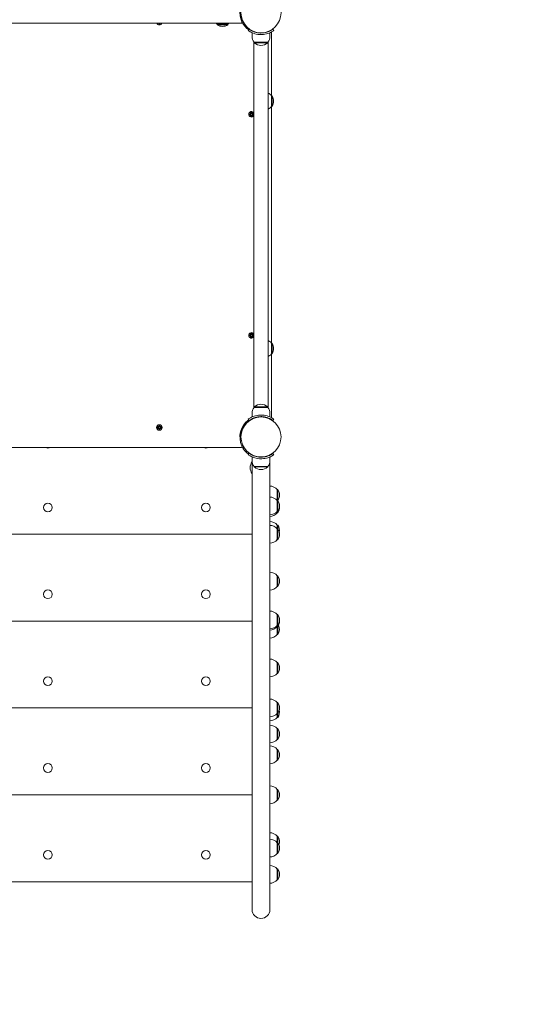
# Model space of a CAD drawing. Units: millimetres. Extents: x -778 to 11711, y 192 to 9016.
# Drawn here: x 6995 to 7964, y 2532 to 4403 of the extents above; entities that cross this region are included whole.
import ezdxf

# ---------------------------------------------------------------- set-up
doc = ezdxf.new("R2010")
doc.units = ezdxf.units.MM
doc.layers.add('Safetyarea', color=131, linetype='Continuous')
doc.layers.add('Widoczne (ISO)', color=7, linetype='Continuous', lineweight=15)

msp = doc.modelspace()

# ---------------------------------------------------------------- linework, layer by layer
at = {"layer": 'Safetyarea', "ltscale": 10}
msp.add_lwpolyline([(8260.5, 6579.5, 0.549831), (5732.9, 6411.3, 0.064609), (5459.6, 6138.6, 0.188678), (4390.8, 6368, 0.011487), (4337.2, 6411.3, 0.545787), (1820.7, 6594.5, 0.679642), (1117.8, 3321.8), (1117.8, 3087.3, 0.414214), (2617.8, 1587.3), (3203.2, 1587.3, 0.681062), (6719.2, 1212), (7453, 1212, 0.414214), (8953, 2712), (8953, 3060.1, 0.206109), (10029, 3559.5), (10711, 3559.5, 0.414214), (11711, 4559.5), (11711, 5079.5, 0.414214), (10711, 6079.5), (10029, 6079.5, 0.213422), (8911, 6579.5)], format="xyb", close=True, dxfattribs=at)
at = {"layer": 'Widoczne (ISO)'}
for p, q in [((6685, 4396), (7415.1, 4396)), ((7256.7, 4394.7), (7258, 4396)), ((7256.7, 4394.7), (7258, 4396)), ((7258.1, 4396), (7256.7, 4394.7)), ((7259.7, 4393.3), (7259.5, 4395.7)), ((7260.4, 4393.3), (7260.5, 4395.7)), ((7263.4, 4394.7), (7262, 4396)), ((7263.4, 4394.7), (7262, 4396)), ((7262.1, 4396), (7263.4, 4394.7)), ((7369.7, 4394), (7390.2, 4394)), ((7369.7, 4394), (7369.7, 4393)), ((7369.7, 4393), (7390.2, 4393)), ((7390.2, 4394), (7390.2, 4393)), ((7430.5, 4384.7), (7428.7, 4382.3)), ((7436, 4371), (7436, 4378.1)), ((7470, 4371), (7470, 4378.1)), ((7473, 4258.3), (7473, 4378.1)), ((7475.6, 4384.7), (7477.3, 4382.3)), ((7439.5, 3665.4), (7439.5, 4360.6)), ((7439.6, 4360.6), (7439.6, 3665.5)), ((7466, 4360), (7440, 4360)), ((7440, 4360), (7440, 4359)), ((7440, 4359), (7466, 4359)), ((7466, 4360), (7466, 4359)), ((7466.5, 4263.2), (7466.5, 4360.6)), ((7466.5, 3665.5), (7466.5, 4360.6)), ((7473, 4237.8), (7473, 4258.3)), ((7473, 4258.3), (7474, 4258.3)), ((7474, 4237.8), (7474, 4258.3)), ((7466.5, 3793.2), (7466.5, 4232.8)), ((7473, 3788.3), (7473, 4237.8)), ((7473, 4237.8), (7474, 4237.8)), ((7430.3, 4223.4), (7432.7, 4223.5)), ((7430.3, 4222.6), (7432.7, 4222.5)), ((7431.7, 4226.4), (7433.5, 4224.7)), ((7431.7, 4226.4), (7433.3, 4224.7)), ((7433.4, 4224.6), (7431.7, 4226.4)), ((7431.7, 4219.7), (7433.4, 4221.5)), ((7433.5, 4221.4), (7431.7, 4219.7)), ((7431.7, 4219.7), (7433.3, 4221.3)), ((7433.3, 4224.7), (7433.5, 4224.6)), ((7433.3, 4221.3), (7433.5, 4221.5)), ((7434.7, 4227.8), (7434.5, 4225.3)), ((7434.7, 4218.3), (7434.5, 4220.7)), ((7435.4, 4227.8), (7435.5, 4225.3)), ((7435.4, 4218.3), (7435.5, 4220.7)), ((7436.6, 4224.7), (7438.4, 4226.4)), ((7436.8, 4224.7), (7436.6, 4224.6)), ((7436.8, 4221.3), (7436.6, 4221.5)), ((7438.4, 4219.7), (7436.6, 4221.4)), ((7438.4, 4226.4), (7436.7, 4224.6)), ((7436.7, 4221.5), (7438.4, 4219.7)), ((7438.4, 4226.4), (7436.8, 4224.7)), ((7438.4, 4219.7), (7436.8, 4221.3)), ((7439.5, 4223.4), (7437.4, 4223.5)), ((7439.5, 4222.6), (7437.4, 4222.5)), ((7430.3, 3803.4), (7432.7, 3803.5)), ((7430.3, 3802.6), (7432.7, 3802.5)), ((7431.7, 3806.4), (7433.5, 3804.7)), ((7431.7, 3806.4), (7433.3, 3804.7)), ((7433.4, 3804.6), (7431.7, 3806.4)), ((7431.7, 3799.7), (7433.4, 3801.5)), ((7433.5, 3801.4), (7431.7, 3799.7)), ((7431.7, 3799.7), (7433.3, 3801.3)), ((7433.3, 3804.7), (7433.5, 3804.6)), ((7433.3, 3801.3), (7433.5, 3801.5)), ((7434.7, 3807.8), (7434.5, 3805.3)), ((7434.7, 3798.3), (7434.5, 3800.7)), ((7435.4, 3807.8), (7435.5, 3805.3)), ((7435.4, 3798.3), (7435.5, 3800.7)), ((7436.6, 3804.7), (7438.4, 3806.4)), ((7436.8, 3804.7), (7436.6, 3804.6)), ((7436.8, 3801.3), (7436.6, 3801.5)), ((7438.4, 3799.7), (7436.6, 3801.4)), ((7438.4, 3806.4), (7436.7, 3804.6)), ((7436.7, 3801.5), (7438.4, 3799.7)), ((7438.4, 3806.4), (7436.8, 3804.7)), ((7438.4, 3799.7), (7436.8, 3801.3)), ((7439.5, 3803.4), (7437.4, 3803.5)), ((7439.5, 3802.6), (7437.4, 3802.5)), ((7473, 3767.8), (7473, 3788.3)), ((7473, 3788.3), (7474, 3788.3)), ((7474, 3767.8), (7474, 3788.3)), ((7466.5, 3665.4), (7466.5, 3762.8)), ((7473, 3648), (7473, 3767.8)), ((7473, 3767.8), (7474, 3767.8)), ((7466, 3667), (7440, 3667)), ((7440, 3666), (7440, 3667)), ((7466, 3666), (7466, 3667)), ((7436, 3655), (7436, 3647.9)), ((7440, 3666), (7466, 3666)), ((7449, 3648.4), (7449, 3647.9)), ((7457, 3648.4), (7457, 3647.9)), ((7470, 3655), (7470, 3647.9)), ((7256.7, 3631.4), (7258.5, 3629.7)), ((7256.7, 3631.4), (7258.3, 3629.7)), ((7258.4, 3629.6), (7256.7, 3631.4)), ((7258.3, 3629.7), (7258.5, 3629.6)), ((7259.7, 3632.8), (7259.5, 3630.3)), ((7260.4, 3632.8), (7260.5, 3630.3)), ((7261.6, 3629.7), (7263.4, 3631.4)), ((7261.8, 3629.7), (7261.6, 3629.6)), ((7263.4, 3631.4), (7261.7, 3629.6)), ((7263.4, 3631.4), (7261.8, 3629.7)), ((7423.1, 3634.3), (7423.4, 3633.9)), ((7430.5, 3641.3), (7428.7, 3643.7)), ((7428.8, 3640), (7429.1, 3639.6)), ((7475.6, 3641.3), (7477.3, 3643.7)), ((7255.3, 3628.4), (7257.7, 3628.5)), ((7255.3, 3627.6), (7257.7, 3627.5)), ((7256.7, 3624.7), (7258.4, 3626.5)), ((7258.5, 3626.4), (7256.7, 3624.7)), ((7256.7, 3624.7), (7258.3, 3626.3)), ((7258.3, 3626.3), (7258.5, 3626.5)), ((7259.7, 3623.3), (7259.5, 3625.7)), ((7260.4, 3623.3), (7260.5, 3625.7)), ((7261.8, 3626.3), (7261.6, 3626.5)), ((7263.4, 3624.7), (7261.6, 3626.4)), ((7261.7, 3626.5), (7263.4, 3624.7)), ((7263.4, 3624.7), (7261.8, 3626.3)), ((7264.8, 3628.4), (7262.4, 3628.5)), ((7264.8, 3627.6), (7262.4, 3627.5)), ((7414.5, 3611.4), (7413.1, 3611.5)), ((7413.1, 3607.2), (7414, 3607.5)), ((7414, 3607.5), (7415.7, 3602.6)), ((7419, 3592.9), (7420.5, 3588.6)), ((6685, 3590), (7415.1, 3590)), ((7420.5, 3588.6), (7419.1, 3588.1)), ((7430.5, 3578.7), (7428.7, 3576.3)), ((7475.6, 3578.7), (7477.3, 3576.3)), ((7436, 3565), (7436, 3572.1)), ((7436.2, 2744.1), (7436.2, 3562.8)), ((7449, 3571.7), (7449, 3572.2)), ((7457, 3571.7), (7457, 3572.2)), ((7469.9, 2744.1), (7469.9, 3562.8)), ((7470, 3565), (7470, 3572.1)), ((7466, 3554), (7440, 3554)), ((7440, 3554), (7440, 3553)), ((7440, 3553), (7466, 3553)), ((7466, 3554), (7466, 3553)), ((7484, 3489.5), (7484, 3510)), ((7484, 3510), (7485, 3510)), ((7485, 3489.5), (7485, 3510)), ((7484, 3489.5), (7485, 3489.5)), ((7484, 3468.6), (7484, 3489.1)), ((7484, 3489.1), (7485, 3489.1)), ((7485, 3468.6), (7485, 3489.1)), ((7484, 3465.8), (7484, 3468.6)), ((7484, 3468.6), (7485, 3468.6)), ((7484, 3465.8), (7485, 3465.8)), ((7485, 3465.8), (7485, 3468.6)), ((7484, 3435.3), (7484, 3442.5)), ((7484, 3442.5), (7485, 3442.5)), ((7485, 3435.3), (7485, 3442.5)), ((6663.9, 3425), (7436.2, 3425)), ((7484, 3414.8), (7484, 3435.3)), ((7484, 3435.3), (7485, 3435.3)), ((7485, 3414.8), (7485, 3435.3)), ((7484, 3414.8), (7485, 3414.8)), ((7484, 3325.8), (7484, 3346.3)), ((7484, 3346.3), (7485, 3346.3)), ((7485, 3325.8), (7485, 3346.3)), ((7484, 3325.8), (7485, 3325.8)), ((6663.9, 3260), (7436.2, 3260)), ((7484, 3252), (7484, 3272.5)), ((7484, 3272.5), (7485, 3272.5)), ((7485, 3252), (7485, 3272.5)), ((7484, 3249.8), (7484, 3252)), ((7484, 3252), (7485, 3252)), ((7484, 3234.6), (7484, 3249.8)), ((7484, 3249.8), (7485, 3249.8)), ((7485, 3249.8), (7485, 3252)), ((7485, 3234.6), (7485, 3249.8)), ((7484, 3234.6), (7485, 3234.6)), ((7484, 3160.8), (7484, 3181.3)), ((7484, 3181.3), (7485, 3181.3)), ((7485, 3160.8), (7485, 3181.3)), ((7484, 3160.8), (7485, 3160.8)), ((6663.9, 3095), (7436.2, 3095)), ((7484, 3084.8), (7484, 3105.3)), ((7484, 3105.3), (7485, 3105.3)), ((7485, 3084.8), (7485, 3105.3)), ((7484, 3077.1), (7484, 3084.8)), ((7484, 3084.8), (7485, 3084.8)), ((7484, 3077.1), (7485, 3077.1)), ((7485, 3077.1), (7485, 3084.8)), ((7484, 3035.3), (7484, 3055.8)), ((7484, 3055.8), (7485, 3055.8)), ((7485, 3035.3), (7485, 3055.8)), ((7484, 3035.3), (7485, 3035.3)), ((7484, 2995.8), (7484, 3016.3)), ((7484, 3016.3), (7485, 3016.3)), ((7485, 2995.8), (7485, 3016.3)), ((7484, 2995.8), (7485, 2995.8)), ((7484, 2919.8), (7484, 2940.3)), ((7484, 2940.3), (7485, 2940.3)), ((7485, 2919.8), (7485, 2940.3)), ((6663.9, 2930), (7436.2, 2930)), ((7484, 2919.8), (7485, 2919.8)), ((7484, 2839.1), (7484, 2851.3)), ((7484, 2851.3), (7485, 2851.3)), ((7485, 2839.1), (7485, 2851.3)), ((7484, 2818.6), (7484, 2839.1)), ((7484, 2839.1), (7485, 2839.1)), ((7485, 2818.6), (7485, 2839.1)), ((7484, 2818.6), (7485, 2818.6)), ((7484, 2768.6), (7484, 2789.1)), ((7484, 2789.1), (7485, 2789.1)), ((7485, 2768.6), (7485, 2789.1)), ((6663.9, 2765), (7436.2, 2765)), ((7484, 2768.6), (7485, 2768.6)), ((7436.2, 2744.1), (7436.2, 2712)), ((7469.9, 2712), (7469.9, 2744.1))]:
    msp.add_line(p, q, dxfattribs=at)
for centre, radius in [((7453, 4416), 38.1), ((7435, 4223), 1.68), ((7435, 3803), 1.68), ((7260, 3628), 5.25), ((7260, 3628), 1.68), ((7453, 3610), 38), ((7048.5, 3476), 8.28), ((7348.5, 3476), 8.28), ((7048.5, 3311), 8.28), ((7348.5, 3311), 8.28), ((7048.5, 3146), 8.28), ((7348.5, 3146), 8.28), ((7048.5, 2981), 8.28), ((7348.5, 2981), 8.28), ((7048.5, 2816), 8.28), ((7348.5, 2816), 8.28)]:
    msp.add_circle(centre, radius, dxfattribs=at)
for centre, radius, start, end in [((7453, 4416), 40, 137.1491, 205.3769), ((7453, 4416), 38.5, 182.23, 234.2348), ((7415.1, 4398), 2, 270, 25.3769), ((7453, 4416), 40, 205.3769, 234.2348), ((7260, 4398), 5.25, 202.3927, 337.6073), ((7258.8, 4395.7), 0.778, 2.7265, 27.7319), ((7261.3, 4395.7), 0.778, 152.2681, 177.2735), ((7381.9, 4408.5), 18.9, 221.2742, 229.9256), ((7380, 4409), 19, 237.3723, 302.6277), ((7378, 4408.5), 18.9, 310.0744, 318.7258), ((7471, 4378.1), 2, 0, 39.7126), ((7453.2, 4371), 17.1, 180, 219.9662), ((7453, 4373.4), 19.4, 227.925, 312.075), ((7452.9, 4371), 17.1, 320.0338, 0), ((7458.5, 4246.1), 18.9, 40.0744, 65.1941), ((7458, 4248), 19, 327.3723, 32.6277), ((7435, 4223), 5.25, 31.0027, 328.9973), ((7458.5, 4250), 18.9, 294.8059, 319.9256), ((7432.7, 4224.3), 0.778, 272.7265, 20.3031), ((7432.7, 4221.8), 0.778, 339.6969, 87.2735), ((7433.8, 4225.4), 0.778, 249.6969, 357.2735), ((7433.8, 4220.7), 0.778, 2.7265, 110.3031), ((7436.3, 4225.4), 0.778, 182.7265, 290.3031), ((7436.3, 4220.7), 0.778, 69.6969, 177.2735), ((7437.4, 4224.3), 0.778, 159.6969, 267.2735), ((7437.4, 4221.8), 0.778, 92.7265, 200.3031), ((7435, 3803), 5.25, 31.0027, 328.9973), ((7432.7, 3804.3), 0.778, 272.7265, 20.3031), ((7432.7, 3801.8), 0.778, 339.6969, 87.2735), ((7433.8, 3805.4), 0.778, 249.6969, 357.2735), ((7433.8, 3800.7), 0.778, 2.7265, 110.3031), ((7436.3, 3805.4), 0.778, 182.7265, 290.3031), ((7436.3, 3800.7), 0.778, 69.6969, 177.2735), ((7437.4, 3804.3), 0.778, 159.6969, 267.2735), ((7437.4, 3801.8), 0.778, 92.7265, 200.3031), ((7458.5, 3776.1), 18.9, 40.0744, 65.1941), ((7458, 3778), 19, 327.3723, 32.6277), ((7458.5, 3780), 18.9, 294.8059, 319.9256), ((7453, 3652.6), 19.4, 47.925, 132.075), ((7453.2, 3655), 17.1, 140.0338, 180), ((7452.9, 3655), 17.1, 0, 39.9662), ((7257.7, 3629.3), 0.778, 272.7265, 20.3031), ((7258.8, 3630.4), 0.778, 249.6969, 357.2735), ((7261.3, 3630.4), 0.778, 182.7265, 290.3031), ((7262.4, 3629.3), 0.778, 159.6969, 267.2735), ((7453, 3610), 40, 125.7652, 205.3769), ((7453, 3610), 38.5, 125.7652, 177.9182), ((7471, 3648), 2, 320.2872, 0), ((7257.7, 3626.8), 0.778, 339.6969, 87.2735), ((7258.8, 3625.7), 0.778, 2.7265, 110.3031), ((7261.3, 3625.7), 0.778, 69.6969, 177.2735), ((7262.4, 3626.8), 0.778, 92.7265, 200.3031), ((7415.1, 3592), 2, 270, 25.3769), ((7048.5, 3597), 8.28, 237.7708, 302.2292), ((7348.5, 3597), 8.28, 237.7708, 302.2292), ((7452.5, 3610), 40, 207.4514, 234.8168), ((7452.5, 3551.6), 20, 145.035, 215.1647), ((7453.2, 3565), 17.1, 180, 219.9662), ((7452.9, 3565), 17.1, 320.0338, 0), ((7453, 3567.4), 19.4, 227.925, 312.075), ((7469.5, 3497.8), 18.9, 40.0744, 88.9417), ((7469, 3499.8), 19, 327.3723, 32.6277), ((7469.5, 3476.9), 18.9, 40.0744, 88.9417), ((7469.5, 3501.7), 18.9, 319.1312, 319.9256), ((7469, 3478.9), 19, 327.3723, 32.6277), ((7469.5, 3480.8), 18.9, 271.0583, 319.9256), ((7469.5, 3478), 18.9, 271.0583, 319.9256), ((7469, 3476), 19, 327.3723, 4.2993), ((7469.5, 3430.3), 18.9, 40.0744, 88.9417), ((7469, 3432.3), 19, 349.0094, 32.6277), ((7469.5, 3423.1), 18.9, 40.0744, 88.9417), ((7469, 3425), 19, 327.3723, 32.6277), ((7469.5, 3427), 18.9, 271.0583, 319.9256), ((7469.5, 3334.1), 18.9, 40.0744, 88.9417), ((7469, 3336), 19, 327.3723, 32.6277), ((7469.5, 3338), 18.9, 271.0583, 319.9256), ((7469.5, 3260.3), 18.9, 40.0744, 88.9417), ((7469, 3262.2), 19, 327.3723, 32.6277), ((7469, 3260), 19, 327.3723, 3.2923), ((7469.5, 3264.2), 18.9, 271.0583, 319.9256), ((7469.5, 3262), 18.9, 271.0583, 319.9256), ((7469, 3244.9), 19, 327.3723, 23.5019), ((7469.5, 3246.8), 18.9, 271.0583, 319.9256), ((7469.5, 3169.1), 18.9, 40.0744, 88.9417), ((7469, 3171), 19, 327.3723, 32.6277), ((7469.5, 3173), 18.9, 271.0583, 319.9256), ((7469.5, 3093.1), 18.9, 40.0744, 88.9417), ((7469, 3095), 19, 327.3723, 32.6277), ((7469, 3087.3), 19, 327.3723, 11.6749), ((7469.5, 3097), 18.9, 271.0583, 319.9256), ((7469.5, 3089.3), 18.9, 271.0583, 319.9256), ((7469.5, 3043.6), 18.9, 40.0744, 88.9417), ((7469, 3045.5), 19, 327.3723, 32.6277), ((7469.5, 3047.5), 18.9, 271.0583, 319.9256), ((7469.5, 3004.1), 18.9, 40.0744, 88.9417), ((7469, 3006), 19, 327.3723, 32.6277), ((7469.5, 3008), 18.9, 271.0583, 319.9256), ((7469.5, 2928.1), 18.9, 40.0744, 88.9417), ((7469, 2930), 19, 327.3723, 32.6277), ((7469.5, 2932), 18.9, 271.0583, 319.9256), ((7469.5, 2839.1), 18.9, 40.0744, 88.9417), ((7469.5, 2826.9), 18.9, 40.0744, 88.9417), ((7469, 2841), 19, 341.3636, 32.6277), ((7469, 2828.9), 19, 327.3723, 32.6277), ((7469.5, 2830.8), 18.9, 271.0583, 319.9256), ((7469.5, 2776.9), 18.9, 40.0744, 88.9417), ((7469, 2778.9), 19, 327.3723, 32.6277), ((7469.5, 2780.8), 18.9, 271.0583, 319.9256), ((7453, 2712), 16.9, 180, 0)]:
    msp.add_arc(centre, radius, start, end, dxfattribs=at)
for centre, major_axis, start_param, end_param in [((7433.7, 4225.3), (0.471, 0.498), 3.293586, 3.60854), ((7432.7, 4224.4), (0.498, 0.471), 5.816238, 6.131192), ((7432.7, 4221.7), (-0.498, 0.471), 3.293586, 3.60854), ((7433.7, 4220.7), (-0.471, 0.498), 5.816238, 6.131192), ((7436.4, 4225.3), (0.471, -0.498), 5.816238, 6.131192), ((7436.4, 4220.7), (-0.471, -0.498), 3.293586, 3.60854), ((7437.3, 4224.4), (0.498, -0.471), 3.293586, 3.60854), ((7437.3, 4221.7), (-0.498, -0.471), 5.816238, 6.131192), ((7433.7, 3805.3), (0.471, 0.498), 3.293586, 3.60854), ((7432.7, 3804.4), (0.498, 0.471), 5.816238, 6.131192), ((7432.7, 3801.7), (-0.498, 0.471), 3.293586, 3.60854), ((7433.7, 3800.7), (-0.471, 0.498), 5.816238, 6.131192), ((7436.4, 3805.3), (0.471, -0.498), 5.816238, 6.131192), ((7436.4, 3800.7), (-0.471, -0.498), 3.293586, 3.60854), ((7437.3, 3804.4), (0.498, -0.471), 3.293586, 3.60854), ((7437.3, 3801.7), (-0.498, -0.471), 5.816238, 6.131192), ((7258.7, 3630.3), (0.471, 0.498), 3.293586, 3.60854), ((7257.7, 3629.4), (0.498, 0.471), 5.816238, 6.131192), ((7261.4, 3630.3), (0.471, -0.498), 5.816238, 6.131192), ((7262.3, 3629.4), (0.498, -0.471), 3.293586, 3.60854), ((7257.7, 3626.7), (-0.498, 0.471), 3.293586, 3.60854), ((7258.7, 3625.7), (-0.471, 0.498), 5.816238, 6.131192), ((7261.4, 3625.7), (-0.471, -0.498), 3.293586, 3.60854), ((7262.3, 3626.7), (-0.498, -0.471), 5.816238, 6.131192)]:
    msp.add_ellipse(centre, major_axis=major_axis, ratio=0.988452, start_param=start_param, end_param=end_param, dxfattribs=at)
for points, knots in [([(7259.6, 4396), (7259.6, 4396), (7259.6, 4395.9), (7259.6, 4395.8), (7259.6, 4395.7), (7259.6, 4395.7)], [0.47697433, 0.47697433, 0.47697433, 0.47697433, 0.49895846, 0.49895846, 0.50970688, 0.50970688, 0.50970688, 0.50970688]), ([(7260.4, 4395.7), (7260.4, 4395.7), (7260.4, 4395.8), (7260.5, 4395.9), (7260.5, 4396), (7260.5, 4396)], [0.33486304, 0.33486304, 0.33486304, 0.33486304, 0.34561146, 0.34561146, 0.36759559, 0.36759559, 0.36759559, 0.36759559]), ([(7453, 4374.5), (7448.9, 4374.5), (7444.8, 4375.1), (7441.3, 4376.2), (7437.5, 4377.3), (7434.4, 4378.8), (7432.3, 4380), (7430.2, 4381.2), (7429.1, 4382.1), (7428.8, 4382.3), (7428.8, 4382.3), (7428.7, 4382.3), (7428.7, 4382.3)], [1.570796, 1.570796, 1.570796, 1.570796, 2.048629, 2.048629, 2.048629, 2.564214, 2.564214, 2.564214, 3.068097, 3.068097, 3.068097, 3.141593, 3.141593, 3.141593, 3.141593]), ([(7430.5, 4384.7), (7430.5, 4384.7), (7431.4, 4384), (7433.2, 4383), (7435, 4381.9), (7437.8, 4380.4), (7441.2, 4379.3), (7444.3, 4378.3), (7448, 4377.6), (7451.8, 4377.5), (7452.2, 4377.5), (7452.6, 4377.5), (7453, 4377.5)], [-3.141593, -3.141593, -3.141593, -3.141593, -2.616168, -2.616168, -2.616168, -2.093482, -2.093482, -2.093482, -1.622999, -1.622999, -1.622999, -1.570796, -1.570796, -1.570796, -1.570796]), ([(7453, 4377.5), (7456.9, 4377.5), (7460.8, 4378.1), (7464.1, 4379.1), (7467.8, 4380.2), (7470.8, 4381.7), (7472.7, 4382.9), (7474.5, 4383.9), (7475.5, 4384.7), (7475.6, 4384.7), (7475.6, 4384.7), (7475.6, 4384.7), (7475.6, 4384.7)], [-1.570796, -1.570796, -1.570796, -1.570796, -1.085323, -1.085323, -1.085323, -0.540695, -0.540695, -0.540695, -0.029375, -0.029375, -0.029375, 0, 0, 0, 0]), ([(7477.3, 4382.3), (7477.3, 4382.3), (7476.4, 4381.6), (7474.5, 4380.4), (7472.6, 4379.3), (7469.6, 4377.7), (7465.9, 4376.5), (7462.6, 4375.4), (7458.7, 4374.7), (7454.7, 4374.5), (7454.1, 4374.5), (7453.6, 4374.5), (7453, 4374.5)], [0, 0, 0, 0, 0.516148, 0.516148, 0.516148, 1.043472, 1.043472, 1.043472, 1.506578, 1.506578, 1.506578, 1.570796, 1.570796, 1.570796, 1.570796]), ([(7433.5, 4224.6), (7433.5, 4224.5), (7433.5, 4224.4), (7433.5, 4224.3), (7433.5, 4224.2), (7433.5, 4224), (7433.5, 4223.9), (7433.4, 4223.8), (7433.3, 4223.7), (7433.2, 4223.6), (7433.1, 4223.6), (7433, 4223.5), (7432.9, 4223.5), (7432.8, 4223.4), (7432.7, 4223.4), (7432.7, 4223.4)], [0.3513232, 0.3513232, 0.3513232, 0.3513232, 0.3724042, 0.3724042, 0.3973446, 0.3973446, 0.422285, 0.422285, 0.4472253, 0.4472253, 0.4721657, 0.4721657, 0.4989585, 0.4989585, 0.5097069, 0.5097069, 0.5097069, 0.5097069]), ([(7432.7, 4222.6), (7432.7, 4222.6), (7432.8, 4222.6), (7432.9, 4222.6), (7433, 4222.6), (7433.1, 4222.5), (7433.2, 4222.4), (7433.3, 4222.3), (7433.4, 4222.2), (7433.5, 4222.1), (7433.5, 4222), (7433.5, 4221.8), (7433.5, 4221.7), (7433.5, 4221.6), (7433.5, 4221.5), (7433.5, 4221.5)], [0.334863, 0.334863, 0.334863, 0.334863, 0.3456115, 0.3456115, 0.3724042, 0.3724042, 0.3973446, 0.3973446, 0.422285, 0.422285, 0.4472253, 0.4472253, 0.4721657, 0.4721657, 0.4932467, 0.4932467, 0.4932467, 0.4932467]), ([(7434.6, 4225.3), (7434.6, 4225.3), (7434.6, 4225.3), (7434.6, 4225.1), (7434.6, 4225.1), (7434.5, 4224.9), (7434.5, 4224.8), (7434.3, 4224.7), (7434.3, 4224.7), (7434.1, 4224.6), (7434, 4224.5), (7433.9, 4224.5), (7433.8, 4224.5), (7433.6, 4224.5), (7433.5, 4224.5), (7433.5, 4224.6)], [0.334863, 0.334863, 0.334863, 0.334863, 0.3456115, 0.3456115, 0.3724042, 0.3724042, 0.3973446, 0.3973446, 0.422285, 0.422285, 0.4472253, 0.4472253, 0.4721657, 0.4721657, 0.4932467, 0.4932467, 0.4932467, 0.4932467]), ([(7433.5, 4221.5), (7433.5, 4221.5), (7433.6, 4221.5), (7433.8, 4221.5), (7433.9, 4221.5), (7434, 4221.5), (7434.1, 4221.5), (7434.3, 4221.4), (7434.3, 4221.3), (7434.5, 4221.2), (7434.5, 4221.1), (7434.6, 4221), (7434.6, 4220.9), (7434.6, 4220.8), (7434.6, 4220.7), (7434.6, 4220.7)], [0.3513232, 0.3513232, 0.3513232, 0.3513232, 0.3724042, 0.3724042, 0.3973446, 0.3973446, 0.422285, 0.422285, 0.4472253, 0.4472253, 0.4721657, 0.4721657, 0.4989585, 0.4989585, 0.5097069, 0.5097069, 0.5097069, 0.5097069]), ([(7436.6, 4224.6), (7436.5, 4224.5), (7436.5, 4224.5), (7436.3, 4224.5), (7436.2, 4224.5), (7436, 4224.5), (7436, 4224.6), (7435.8, 4224.7), (7435.7, 4224.7), (7435.6, 4224.8), (7435.6, 4224.9), (7435.5, 4225.1), (7435.5, 4225.1), (7435.4, 4225.3), (7435.4, 4225.3), (7435.4, 4225.3)], [0.3513232, 0.3513232, 0.3513232, 0.3513232, 0.3724042, 0.3724042, 0.3973446, 0.3973446, 0.422285, 0.422285, 0.4472253, 0.4472253, 0.4721657, 0.4721657, 0.4989585, 0.4989585, 0.5097069, 0.5097069, 0.5097069, 0.5097069]), ([(7435.4, 4220.7), (7435.4, 4220.7), (7435.4, 4220.8), (7435.5, 4220.9), (7435.5, 4221), (7435.6, 4221.1), (7435.6, 4221.2), (7435.7, 4221.3), (7435.8, 4221.4), (7436, 4221.5), (7436, 4221.5), (7436.2, 4221.5), (7436.3, 4221.5), (7436.5, 4221.5), (7436.5, 4221.5), (7436.6, 4221.5)], [0.334863, 0.334863, 0.334863, 0.334863, 0.3456115, 0.3456115, 0.3724042, 0.3724042, 0.3973446, 0.3973446, 0.422285, 0.422285, 0.4472253, 0.4472253, 0.4721657, 0.4721657, 0.4932467, 0.4932467, 0.4932467, 0.4932467]), ([(7437.4, 4223.4), (7437.3, 4223.4), (7437.3, 4223.4), (7437.2, 4223.5), (7437.1, 4223.5), (7436.9, 4223.6), (7436.8, 4223.6), (7436.7, 4223.7), (7436.7, 4223.8), (7436.6, 4223.9), (7436.6, 4224), (7436.5, 4224.2), (7436.5, 4224.3), (7436.5, 4224.4), (7436.6, 4224.5), (7436.6, 4224.6)], [0.334863, 0.334863, 0.334863, 0.334863, 0.3456115, 0.3456115, 0.3724042, 0.3724042, 0.3973446, 0.3973446, 0.422285, 0.422285, 0.4472253, 0.4472253, 0.4721657, 0.4721657, 0.4932467, 0.4932467, 0.4932467, 0.4932467]), ([(7436.6, 4221.5), (7436.6, 4221.5), (7436.5, 4221.6), (7436.5, 4221.7), (7436.5, 4221.8), (7436.6, 4222), (7436.6, 4222.1), (7436.7, 4222.2), (7436.7, 4222.3), (7436.8, 4222.4), (7436.9, 4222.5), (7437.1, 4222.6), (7437.2, 4222.6), (7437.3, 4222.6), (7437.3, 4222.6), (7437.4, 4222.6)], [0.3513232, 0.3513232, 0.3513232, 0.3513232, 0.3724042, 0.3724042, 0.3973446, 0.3973446, 0.422285, 0.422285, 0.4472253, 0.4472253, 0.4721657, 0.4721657, 0.4989585, 0.4989585, 0.5097069, 0.5097069, 0.5097069, 0.5097069]), ([(7433.5, 3804.6), (7433.5, 3804.5), (7433.5, 3804.4), (7433.5, 3804.3), (7433.5, 3804.2), (7433.5, 3804), (7433.5, 3803.9), (7433.4, 3803.8), (7433.3, 3803.7), (7433.2, 3803.6), (7433.1, 3803.6), (7433, 3803.5), (7432.9, 3803.5), (7432.8, 3803.4), (7432.7, 3803.4), (7432.7, 3803.4)], [0.3513232, 0.3513232, 0.3513232, 0.3513232, 0.3724042, 0.3724042, 0.3973446, 0.3973446, 0.422285, 0.422285, 0.4472253, 0.4472253, 0.4721657, 0.4721657, 0.4989585, 0.4989585, 0.5097069, 0.5097069, 0.5097069, 0.5097069]), ([(7432.7, 3802.6), (7432.7, 3802.6), (7432.8, 3802.6), (7432.9, 3802.6), (7433, 3802.6), (7433.1, 3802.5), (7433.2, 3802.4), (7433.3, 3802.3), (7433.4, 3802.2), (7433.5, 3802.1), (7433.5, 3802), (7433.5, 3801.8), (7433.5, 3801.7), (7433.5, 3801.6), (7433.5, 3801.5), (7433.5, 3801.5)], [0.334863, 0.334863, 0.334863, 0.334863, 0.3456115, 0.3456115, 0.3724042, 0.3724042, 0.3973446, 0.3973446, 0.422285, 0.422285, 0.4472253, 0.4472253, 0.4721657, 0.4721657, 0.4932467, 0.4932467, 0.4932467, 0.4932467]), ([(7434.6, 3805.3), (7434.6, 3805.3), (7434.6, 3805.3), (7434.6, 3805.1), (7434.6, 3805.1), (7434.5, 3804.9), (7434.5, 3804.8), (7434.3, 3804.7), (7434.3, 3804.7), (7434.1, 3804.6), (7434, 3804.5), (7433.9, 3804.5), (7433.8, 3804.5), (7433.6, 3804.5), (7433.5, 3804.5), (7433.5, 3804.6)], [0.334863, 0.334863, 0.334863, 0.334863, 0.3456115, 0.3456115, 0.3724042, 0.3724042, 0.3973446, 0.3973446, 0.422285, 0.422285, 0.4472253, 0.4472253, 0.4721657, 0.4721657, 0.4932467, 0.4932467, 0.4932467, 0.4932467]), ([(7433.5, 3801.5), (7433.5, 3801.5), (7433.6, 3801.5), (7433.8, 3801.5), (7433.9, 3801.5), (7434, 3801.5), (7434.1, 3801.5), (7434.3, 3801.4), (7434.3, 3801.3), (7434.5, 3801.2), (7434.5, 3801.1), (7434.6, 3801), (7434.6, 3800.9), (7434.6, 3800.8), (7434.6, 3800.7), (7434.6, 3800.7)], [0.3513232, 0.3513232, 0.3513232, 0.3513232, 0.3724042, 0.3724042, 0.3973446, 0.3973446, 0.422285, 0.422285, 0.4472253, 0.4472253, 0.4721657, 0.4721657, 0.4989585, 0.4989585, 0.5097069, 0.5097069, 0.5097069, 0.5097069]), ([(7436.6, 3804.6), (7436.5, 3804.5), (7436.5, 3804.5), (7436.3, 3804.5), (7436.2, 3804.5), (7436, 3804.5), (7436, 3804.6), (7435.8, 3804.7), (7435.7, 3804.7), (7435.6, 3804.8), (7435.6, 3804.9), (7435.5, 3805.1), (7435.5, 3805.1), (7435.4, 3805.3), (7435.4, 3805.3), (7435.4, 3805.3)], [0.3513232, 0.3513232, 0.3513232, 0.3513232, 0.3724042, 0.3724042, 0.3973446, 0.3973446, 0.422285, 0.422285, 0.4472253, 0.4472253, 0.4721657, 0.4721657, 0.4989585, 0.4989585, 0.5097069, 0.5097069, 0.5097069, 0.5097069]), ([(7435.4, 3800.7), (7435.4, 3800.7), (7435.4, 3800.8), (7435.5, 3800.9), (7435.5, 3801), (7435.6, 3801.1), (7435.6, 3801.2), (7435.7, 3801.3), (7435.8, 3801.4), (7436, 3801.5), (7436, 3801.5), (7436.2, 3801.5), (7436.3, 3801.5), (7436.5, 3801.5), (7436.5, 3801.5), (7436.6, 3801.5)], [0.334863, 0.334863, 0.334863, 0.334863, 0.3456115, 0.3456115, 0.3724042, 0.3724042, 0.3973446, 0.3973446, 0.422285, 0.422285, 0.4472253, 0.4472253, 0.4721657, 0.4721657, 0.4932467, 0.4932467, 0.4932467, 0.4932467]), ([(7437.4, 3803.4), (7437.3, 3803.4), (7437.3, 3803.4), (7437.2, 3803.5), (7437.1, 3803.5), (7436.9, 3803.6), (7436.8, 3803.6), (7436.7, 3803.7), (7436.7, 3803.8), (7436.6, 3803.9), (7436.6, 3804), (7436.5, 3804.2), (7436.5, 3804.3), (7436.5, 3804.4), (7436.6, 3804.5), (7436.6, 3804.6)], [0.334863, 0.334863, 0.334863, 0.334863, 0.3456115, 0.3456115, 0.3724042, 0.3724042, 0.3973446, 0.3973446, 0.422285, 0.422285, 0.4472253, 0.4472253, 0.4721657, 0.4721657, 0.4932467, 0.4932467, 0.4932467, 0.4932467]), ([(7436.6, 3801.5), (7436.6, 3801.5), (7436.5, 3801.6), (7436.5, 3801.7), (7436.5, 3801.8), (7436.6, 3802), (7436.6, 3802.1), (7436.7, 3802.2), (7436.7, 3802.3), (7436.8, 3802.4), (7436.9, 3802.5), (7437.1, 3802.6), (7437.2, 3802.6), (7437.3, 3802.6), (7437.3, 3802.6), (7437.4, 3802.6)], [0.3513232, 0.3513232, 0.3513232, 0.3513232, 0.3724042, 0.3724042, 0.3973446, 0.3973446, 0.422285, 0.422285, 0.4472253, 0.4472253, 0.4721657, 0.4721657, 0.4989585, 0.4989585, 0.5097069, 0.5097069, 0.5097069, 0.5097069]), ([(7428.7, 3643.7), (7428.7, 3643.7), (7429.7, 3644.5), (7431.6, 3645.6), (7433.5, 3646.8), (7436.4, 3648.3), (7440.2, 3649.5), (7443.5, 3650.6), (7447.4, 3651.4), (7451.4, 3651.5), (7451.9, 3651.6), (7452.5, 3651.6), (7453, 3651.6)], [0, 0, 0, 0, 0.516148, 0.516148, 0.516148, 1.043472, 1.043472, 1.043472, 1.506578, 1.506578, 1.506578, 1.570796, 1.570796, 1.570796, 1.570796]), ([(7453, 3648.6), (7449.1, 3648.6), (7445.3, 3647.9), (7442, 3646.9), (7438.3, 3645.8), (7435.3, 3644.3), (7433.4, 3643.2), (7431.6, 3642.1), (7430.6, 3641.4), (7430.5, 3641.3), (7430.5, 3641.3), (7430.5, 3641.3), (7430.5, 3641.3)], [-1.570796, -1.570796, -1.570796, -1.570796, -1.085323, -1.085323, -1.085323, -0.540695, -0.540695, -0.540695, -0.029375, -0.029375, -0.029375, 0, 0, 0, 0]), ([(7453, 3651.6), (7457.2, 3651.6), (7461.3, 3650.9), (7464.8, 3649.9), (7468.6, 3648.7), (7471.7, 3647.2), (7473.8, 3646), (7475.8, 3644.8), (7477, 3644), (7477.3, 3643.8), (7477.3, 3643.7), (7477.3, 3643.7), (7477.3, 3643.7)], [1.570796, 1.570796, 1.570796, 1.570796, 2.048629, 2.048629, 2.048629, 2.564214, 2.564214, 2.564214, 3.068097, 3.068097, 3.068097, 3.141593, 3.141593, 3.141593, 3.141593]), ([(7475.6, 3641.3), (7475.6, 3641.3), (7474.7, 3642), (7472.9, 3643.1), (7471.1, 3644.2), (7468.3, 3645.6), (7464.9, 3646.7), (7461.7, 3647.7), (7458.1, 3648.4), (7454.3, 3648.5), (7453.9, 3648.6), (7453.5, 3648.6), (7453, 3648.6)], [-3.141593, -3.141593, -3.141593, -3.141593, -2.616168, -2.616168, -2.616168, -2.093482, -2.093482, -2.093482, -1.622999, -1.622999, -1.622999, -1.570796, -1.570796, -1.570796, -1.570796]), ([(7258.5, 3629.6), (7258.5, 3629.5), (7258.5, 3629.4), (7258.5, 3629.3), (7258.5, 3629.2), (7258.5, 3629), (7258.5, 3628.9), (7258.4, 3628.8), (7258.3, 3628.7), (7258.2, 3628.6), (7258.1, 3628.6), (7258, 3628.5), (7257.9, 3628.5), (7257.8, 3628.4), (7257.7, 3628.4), (7257.7, 3628.4)], [0.3513232, 0.3513232, 0.3513232, 0.3513232, 0.3724042, 0.3724042, 0.3973446, 0.3973446, 0.422285, 0.422285, 0.4472253, 0.4472253, 0.4721657, 0.4721657, 0.4989585, 0.4989585, 0.5097069, 0.5097069, 0.5097069, 0.5097069]), ([(7259.6, 3630.3), (7259.6, 3630.3), (7259.6, 3630.3), (7259.6, 3630.1), (7259.6, 3630.1), (7259.5, 3629.9), (7259.5, 3629.8), (7259.3, 3629.7), (7259.3, 3629.7), (7259.1, 3629.6), (7259, 3629.5), (7258.9, 3629.5), (7258.8, 3629.5), (7258.6, 3629.5), (7258.5, 3629.5), (7258.5, 3629.6)], [0.334863, 0.334863, 0.334863, 0.334863, 0.3456115, 0.3456115, 0.3724042, 0.3724042, 0.3973446, 0.3973446, 0.422285, 0.422285, 0.4472253, 0.4472253, 0.4721657, 0.4721657, 0.4932467, 0.4932467, 0.4932467, 0.4932467]), ([(7261.6, 3629.6), (7261.5, 3629.5), (7261.5, 3629.5), (7261.3, 3629.5), (7261.2, 3629.5), (7261, 3629.5), (7261, 3629.6), (7260.8, 3629.7), (7260.7, 3629.7), (7260.6, 3629.8), (7260.6, 3629.9), (7260.5, 3630.1), (7260.5, 3630.1), (7260.4, 3630.3), (7260.4, 3630.3), (7260.4, 3630.3)], [0.3513232, 0.3513232, 0.3513232, 0.3513232, 0.3724042, 0.3724042, 0.3973446, 0.3973446, 0.422285, 0.422285, 0.4472253, 0.4472253, 0.4721657, 0.4721657, 0.4989585, 0.4989585, 0.5097069, 0.5097069, 0.5097069, 0.5097069]), ([(7262.4, 3628.4), (7262.3, 3628.4), (7262.3, 3628.4), (7262.2, 3628.5), (7262.1, 3628.5), (7261.9, 3628.6), (7261.8, 3628.6), (7261.7, 3628.7), (7261.7, 3628.8), (7261.6, 3628.9), (7261.6, 3629), (7261.5, 3629.2), (7261.5, 3629.3), (7261.5, 3629.4), (7261.6, 3629.5), (7261.6, 3629.6)], [0.334863, 0.334863, 0.334863, 0.334863, 0.3456115, 0.3456115, 0.3724042, 0.3724042, 0.3973446, 0.3973446, 0.422285, 0.422285, 0.4472253, 0.4472253, 0.4721657, 0.4721657, 0.4932467, 0.4932467, 0.4932467, 0.4932467]), ([(7257.7, 3627.6), (7257.7, 3627.6), (7257.8, 3627.6), (7257.9, 3627.6), (7258, 3627.6), (7258.1, 3627.5), (7258.2, 3627.4), (7258.3, 3627.3), (7258.4, 3627.2), (7258.5, 3627.1), (7258.5, 3627), (7258.5, 3626.8), (7258.5, 3626.7), (7258.5, 3626.6), (7258.5, 3626.5), (7258.5, 3626.5)], [0.334863, 0.334863, 0.334863, 0.334863, 0.3456115, 0.3456115, 0.3724042, 0.3724042, 0.3973446, 0.3973446, 0.422285, 0.422285, 0.4472253, 0.4472253, 0.4721657, 0.4721657, 0.4932467, 0.4932467, 0.4932467, 0.4932467]), ([(7258.5, 3626.5), (7258.5, 3626.5), (7258.6, 3626.5), (7258.8, 3626.5), (7258.9, 3626.5), (7259, 3626.5), (7259.1, 3626.5), (7259.3, 3626.4), (7259.3, 3626.3), (7259.5, 3626.2), (7259.5, 3626.1), (7259.6, 3626), (7259.6, 3625.9), (7259.6, 3625.8), (7259.6, 3625.7), (7259.6, 3625.7)], [0.3513232, 0.3513232, 0.3513232, 0.3513232, 0.3724042, 0.3724042, 0.3973446, 0.3973446, 0.422285, 0.422285, 0.4472253, 0.4472253, 0.4721657, 0.4721657, 0.4989585, 0.4989585, 0.5097069, 0.5097069, 0.5097069, 0.5097069]), ([(7260.4, 3625.7), (7260.4, 3625.7), (7260.4, 3625.8), (7260.5, 3625.9), (7260.5, 3626), (7260.6, 3626.1), (7260.6, 3626.2), (7260.7, 3626.3), (7260.8, 3626.4), (7261, 3626.5), (7261, 3626.5), (7261.2, 3626.5), (7261.3, 3626.5), (7261.5, 3626.5), (7261.5, 3626.5), (7261.6, 3626.5)], [0.334863, 0.334863, 0.334863, 0.334863, 0.3456115, 0.3456115, 0.3724042, 0.3724042, 0.3973446, 0.3973446, 0.422285, 0.422285, 0.4472253, 0.4472253, 0.4721657, 0.4721657, 0.4932467, 0.4932467, 0.4932467, 0.4932467]), ([(7261.6, 3626.5), (7261.6, 3626.5), (7261.5, 3626.6), (7261.5, 3626.7), (7261.5, 3626.8), (7261.6, 3627), (7261.6, 3627.1), (7261.7, 3627.2), (7261.7, 3627.3), (7261.8, 3627.4), (7261.9, 3627.5), (7262.1, 3627.6), (7262.2, 3627.6), (7262.3, 3627.6), (7262.3, 3627.6), (7262.4, 3627.6)], [0.3513232, 0.3513232, 0.3513232, 0.3513232, 0.3724042, 0.3724042, 0.3973446, 0.3973446, 0.422285, 0.422285, 0.4472253, 0.4472253, 0.4721657, 0.4721657, 0.4989585, 0.4989585, 0.5097069, 0.5097069, 0.5097069, 0.5097069]), ([(7453, 3568.5), (7448.9, 3568.5), (7444.8, 3569.1), (7441.3, 3570.2), (7437.5, 3571.3), (7434.4, 3572.8), (7432.3, 3574), (7430.2, 3575.2), (7429.1, 3576.1), (7428.8, 3576.3), (7428.8, 3576.3), (7428.7, 3576.3), (7428.7, 3576.3)], [1.570796, 1.570796, 1.570796, 1.570796, 2.048629, 2.048629, 2.048629, 2.564214, 2.564214, 2.564214, 3.068097, 3.068097, 3.068097, 3.141593, 3.141593, 3.141593, 3.141593]), ([(7430.5, 3578.7), (7430.5, 3578.7), (7431.4, 3578), (7433.2, 3577), (7435, 3575.9), (7437.8, 3574.4), (7441.2, 3573.3), (7444.3, 3572.3), (7448, 3571.6), (7451.8, 3571.5), (7452.2, 3571.5), (7452.6, 3571.5), (7453, 3571.5)], [-3.141593, -3.141593, -3.141593, -3.141593, -2.616168, -2.616168, -2.616168, -2.093482, -2.093482, -2.093482, -1.622999, -1.622999, -1.622999, -1.570796, -1.570796, -1.570796, -1.570796]), ([(7453, 3571.5), (7456.9, 3571.5), (7460.8, 3572.1), (7464.1, 3573.1), (7467.8, 3574.2), (7470.8, 3575.7), (7472.7, 3576.9), (7474.5, 3577.9), (7475.5, 3578.7), (7475.6, 3578.7), (7475.6, 3578.7), (7475.6, 3578.7), (7475.6, 3578.7)], [-1.570796, -1.570796, -1.570796, -1.570796, -1.085323, -1.085323, -1.085323, -0.540695, -0.540695, -0.540695, -0.029375, -0.029375, -0.029375, 0, 0, 0, 0]), ([(7477.3, 3576.3), (7477.3, 3576.3), (7476.4, 3575.6), (7474.5, 3574.4), (7472.6, 3573.3), (7469.6, 3571.7), (7465.9, 3570.5), (7462.6, 3569.4), (7458.7, 3568.7), (7454.7, 3568.5), (7454.1, 3568.5), (7453.6, 3568.5), (7453, 3568.5)], [0, 0, 0, 0, 0.516148, 0.516148, 0.516148, 1.043472, 1.043472, 1.043472, 1.506578, 1.506578, 1.506578, 1.570796, 1.570796, 1.570796, 1.570796])]:
    msp.add_open_spline(points, degree=3, knots=knots, dxfattribs=at)
for points, weights in [([(7259.6, 4395.7), (7259.6, 4394.9), (7259.7, 4393.3)], [1.06380331295, 1.09697588554, 1.0013490209]), ([(7260.4, 4393.3), (7260.4, 4394.9), (7260.4, 4395.7)], [1.0013490209, 1.09697588554, 1.06380331295]), ([(7432.7, 4223.4), (7431.9, 4223.4), (7430.3, 4223.4)], [1.06380331295, 1.09697588554, 1.0013490209]), ([(7430.3, 4222.6), (7431.9, 4222.6), (7432.7, 4222.6)], [1.0013490209, 1.09697588554, 1.06380331295]), ([(7434.7, 4227.7), (7434.6, 4226.1), (7434.6, 4225.3)], [1.0013490209, 1.09697588554, 1.06380331295]), ([(7434.6, 4220.7), (7434.6, 4219.9), (7434.7, 4218.3)], [1.06380331295, 1.09697588554, 1.0013490209]), ([(7435.4, 4225.3), (7435.4, 4226.1), (7435.4, 4227.7)], [1.06380331295, 1.09697588554, 1.0013490209]), ([(7435.4, 4218.3), (7435.4, 4219.9), (7435.4, 4220.7)], [1.0013490209, 1.09697588554, 1.06380331295]), ([(7439.5, 4223.4), (7438.1, 4223.4), (7437.4, 4223.4)], [1.01272322562, 1.09491699467, 1.06380331295]), ([(7437.4, 4222.6), (7438.1, 4222.6), (7439.5, 4222.6)], [1.06380331295, 1.09491699467, 1.01272322562]), ([(7432.7, 3803.4), (7431.9, 3803.4), (7430.3, 3803.4)], [1.06380331295, 1.09697588554, 1.0013490209]), ([(7430.3, 3802.6), (7431.9, 3802.6), (7432.7, 3802.6)], [1.0013490209, 1.09697588554, 1.06380331295]), ([(7434.7, 3807.7), (7434.6, 3806.1), (7434.6, 3805.3)], [1.0013490209, 1.09697588554, 1.06380331295]), ([(7434.6, 3800.7), (7434.6, 3799.9), (7434.7, 3798.3)], [1.06380331295, 1.09697588554, 1.0013490209]), ([(7435.4, 3805.3), (7435.4, 3806.1), (7435.4, 3807.7)], [1.06380331295, 1.09697588554, 1.0013490209]), ([(7435.4, 3798.3), (7435.4, 3799.9), (7435.4, 3800.7)], [1.0013490209, 1.09697588554, 1.06380331295]), ([(7439.5, 3803.4), (7438.1, 3803.4), (7437.4, 3803.4)], [1.01272322562, 1.09491699467, 1.06380331295]), ([(7437.4, 3802.6), (7438.1, 3802.6), (7439.5, 3802.6)], [1.06380331295, 1.09491699467, 1.01272322562]), ([(7259.7, 3632.7), (7259.6, 3631.1), (7259.6, 3630.3)], [1.0013490209, 1.09697588554, 1.06380331295]), ([(7260.4, 3630.3), (7260.4, 3631.1), (7260.4, 3632.7)], [1.06380331295, 1.09697588554, 1.0013490209]), ([(7257.7, 3628.4), (7256.9, 3628.4), (7255.3, 3628.4)], [1.06380331295, 1.09697588554, 1.0013490209]), ([(7255.3, 3627.6), (7256.9, 3627.6), (7257.7, 3627.6)], [1.0013490209, 1.09697588554, 1.06380331295]), ([(7259.6, 3625.7), (7259.6, 3624.9), (7259.7, 3623.3)], [1.06380331295, 1.09697588554, 1.0013490209]), ([(7260.4, 3623.3), (7260.4, 3624.9), (7260.4, 3625.7)], [1.0013490209, 1.09697588554, 1.06380331295]), ([(7264.7, 3628.4), (7263.1, 3628.4), (7262.4, 3628.4)], [1.0013490209, 1.09697588554, 1.06380331295]), ([(7262.4, 3627.6), (7263.1, 3627.6), (7264.7, 3627.6)], [1.06380331295, 1.09697588554, 1.0013490209])]:
    msp.add_rational_spline(points, weights, degree=2, dxfattribs=at)
for points in [[(7259.7, 4393.3), (7259.7, 4393.3), (7259.7, 4393.3), (7259.7, 4393.3)], [(7260.4, 4393.3), (7260.4, 4393.3), (7260.4, 4393.3), (7260.4, 4393.3)], [(7430.3, 4223.4), (7430.3, 4223.4), (7430.3, 4223.4), (7430.3, 4223.4)], [(7430.3, 4222.6), (7430.3, 4222.6), (7430.3, 4222.6), (7430.3, 4222.6)], [(7434.7, 4227.7), (7434.7, 4227.7), (7434.7, 4227.8), (7434.7, 4227.8)], [(7434.7, 4218.3), (7434.7, 4218.3), (7434.7, 4218.3), (7434.7, 4218.3)], [(7435.4, 4227.8), (7435.4, 4227.8), (7435.4, 4227.7), (7435.4, 4227.7)], [(7435.4, 4218.3), (7435.4, 4218.3), (7435.4, 4218.3), (7435.4, 4218.3)], [(7430.3, 3803.4), (7430.3, 3803.4), (7430.3, 3803.4), (7430.3, 3803.4)], [(7430.3, 3802.6), (7430.3, 3802.6), (7430.3, 3802.6), (7430.3, 3802.6)], [(7434.7, 3807.7), (7434.7, 3807.7), (7434.7, 3807.8), (7434.7, 3807.8)], [(7434.7, 3798.3), (7434.7, 3798.3), (7434.7, 3798.3), (7434.7, 3798.3)], [(7435.4, 3807.8), (7435.4, 3807.8), (7435.4, 3807.7), (7435.4, 3807.7)], [(7435.4, 3798.3), (7435.4, 3798.3), (7435.4, 3798.3), (7435.4, 3798.3)], [(7259.7, 3632.7), (7259.7, 3632.7), (7259.7, 3632.8), (7259.7, 3632.8)], [(7260.4, 3632.8), (7260.4, 3632.8), (7260.4, 3632.7), (7260.4, 3632.7)], [(7255.3, 3628.4), (7255.3, 3628.4), (7255.3, 3628.4), (7255.3, 3628.4)], [(7255.3, 3627.6), (7255.3, 3627.6), (7255.3, 3627.6), (7255.3, 3627.6)], [(7259.7, 3623.3), (7259.7, 3623.3), (7259.7, 3623.3), (7259.7, 3623.3)], [(7260.4, 3623.3), (7260.4, 3623.3), (7260.4, 3623.3), (7260.4, 3623.3)], [(7264.7, 3628.4), (7264.8, 3628.4), (7264.8, 3628.4), (7264.8, 3628.4)], [(7264.8, 3627.6), (7264.8, 3627.6), (7264.8, 3627.6), (7264.7, 3627.6)]]:
    msp.add_open_spline(points, degree=3, dxfattribs=at)

doc.saveas('drawing.dxf')
